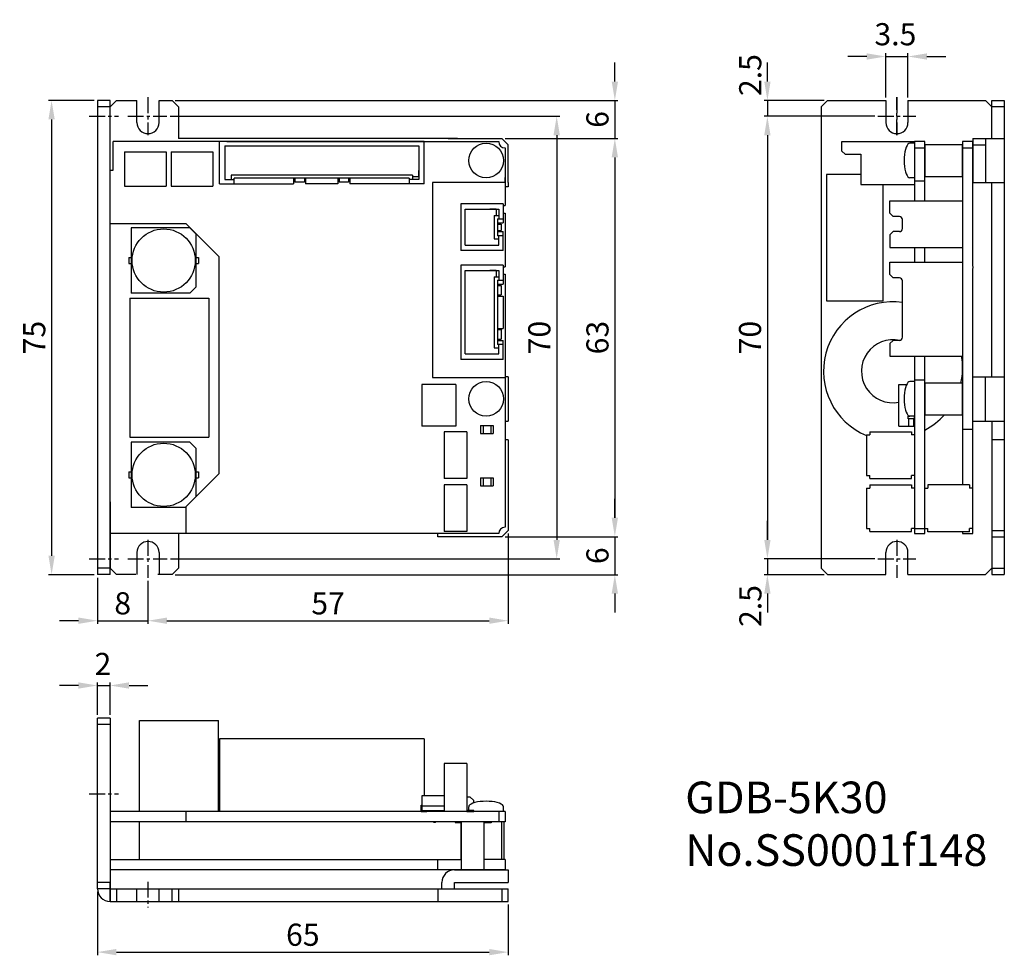
# Model space of a CAD drawing. Extents: x -1475 to -1319, y 1535 to 1683.
import ezdxf

# ---------------------------------------------------------------- set-up
doc = ezdxf.new("R2010")
doc.units = 0
doc.header["$MEASUREMENT"] = 0
doc.header["$PDMODE"] = 99
doc.linetypes.add('CENTERX2', pattern=[4, 2.5, -0.5, 0.5, -0.5])
doc.linetypes.add('DASHED2', pattern=[5, 2.5, -2.5])
doc.layers.get('DEFPOINTS').update_dxf_attribs({"linetype": 'CONTINUOUS'})
for name, color, linetype in [('CL1', 210, 'CENTERX2'), ('SUNPOU', 1, 'CONTINUOUS'), ('ZISSEN1', 7, 'CONTINUOUS')]:
    doc.layers.add(name, color=color, linetype=linetype)
doc.styles.get("Standard").update_dxf_attribs({"font": 'txt', "bigfont": 'BigFont'})
doc.styles.add('ゴシック体', font='MS Gothic.ttf')
doc.dimstyles.new('標準スタイル', dxfattribs={"dimscale": 0, "dimtxt": 3.5, "dimasz": 3, "dimexe": 0.5, "dimexo": 0.5, "dimgap": 1, "dimtad": 1, "dimdsep": 46, "dimtxsty": 'ゴシック体', "dimcen": 0, "dimclrd": 1, "dimclre": 1, "dimclrt": 1, "dimadec": 0, "dimazin": 0, "dimtfac": 1, "dimtmove": 0, "dimatfit": 3, "dimfxl": 1, "dimtolj": 1, "dimarcsym": 0})

# ---------------------------------------------------------------- blocks, each defined once
blk = doc.blocks.new('*D0')
at = {"layer": 'DEFPOINTS', "color": 0}
for p in [(-1462.76, 1545.9), (-1397.76, 1543.9), (-1397.76, 1535.87)]:
    blk.add_point(p, dxfattribs=at)
at = {"layer": 'SUNPOU', "color": 1}
for p, q in [((-1462.76, 1545.4), (-1462.76, 1535.37)), ((-1397.76, 1543.4), (-1397.76, 1535.37)), ((-1459.76, 1535.87), (-1400.76, 1535.87))]:
    blk.add_line(p, q, dxfattribs=at)
for points in [[(-1459.76, 1536.37), (-1459.76, 1535.37), (-1462.76, 1535.87)], [(-1400.76, 1536.37), (-1400.76, 1535.37), (-1397.76, 1535.87)]]:
    blk.add_solid(points, dxfattribs=at)
at = {"layer": 'SUNPOU', "color": 1, "insert": (-1430.26, 1538.62), "char_height": 3.5, "attachment_point": 5}
blk.add_mtext('\\A1;65', dxfattribs=at)
blk = doc.blocks.new('*D1')
at = {"layer": 'DEFPOINTS', "color": 0}
for p in [(-1398.76, 1601.57), (-1450.95, 1595.57), (-1380.89, 1595.57)]:
    blk.add_point(p, dxfattribs=at)
at = {"layer": 'SUNPOU', "color": 1}
for p, q in [((-1380.89, 1604.57), (-1380.89, 1607.57)), ((-1398.26, 1601.57), (-1380.39, 1601.57)), ((-1380.89, 1601.57), (-1380.89, 1595.57)), ((-1450.45, 1595.57), (-1380.39, 1595.57)), ((-1380.89, 1592.57), (-1380.89, 1589.57))]:
    blk.add_line(p, q, dxfattribs=at)
for points in [[(-1381.39, 1604.57), (-1380.39, 1604.57), (-1380.89, 1601.57)], [(-1381.39, 1592.57), (-1380.39, 1592.57), (-1380.89, 1595.57)]]:
    blk.add_solid(points, dxfattribs=at)
at = {"layer": 'SUNPOU', "color": 1, "insert": (-1383.64, 1598.57), "char_height": 3.5, "attachment_point": 5, "rotation": 90}
blk.add_mtext('\\A1;6', dxfattribs=at)
blk = doc.blocks.new('*D2')
at = {"layer": 'DEFPOINTS', "color": 0}
for p in [(-1450.95, 1670.57), (-1398.76, 1664.57), (-1380.89, 1664.57)]:
    blk.add_point(p, dxfattribs=at)
at = {"layer": 'SUNPOU', "color": 1}
for p, q in [((-1380.89, 1673.57), (-1380.89, 1676.57)), ((-1450.45, 1670.57), (-1380.39, 1670.57)), ((-1380.89, 1670.57), (-1380.89, 1664.57)), ((-1398.26, 1664.57), (-1380.39, 1664.57)), ((-1380.89, 1661.57), (-1380.89, 1658.57))]:
    blk.add_line(p, q, dxfattribs=at)
for points in [[(-1381.39, 1673.57), (-1380.39, 1673.57), (-1380.89, 1670.57)], [(-1381.39, 1661.57), (-1380.39, 1661.57), (-1380.89, 1664.57)]]:
    blk.add_solid(points, dxfattribs=at)
at = {"layer": 'SUNPOU', "color": 1, "insert": (-1383.64, 1667.57), "char_height": 3.5, "attachment_point": 5, "rotation": 90}
blk.add_mtext('\\A1;6', dxfattribs=at)
blk = doc.blocks.new('*D3')
at = {"layer": 'DEFPOINTS', "color": 0}
for p in [(-1451.76, 1668.07), (-1451.7, 1598.07), (-1390.09, 1598.07)]:
    blk.add_point(p, dxfattribs=at)
at = {"layer": 'SUNPOU', "color": 1}
for p, q in [((-1451.26, 1668.07), (-1389.59, 1668.07)), ((-1390.09, 1665.07), (-1390.09, 1601.07)), ((-1451.2, 1598.07), (-1389.59, 1598.07))]:
    blk.add_line(p, q, dxfattribs=at)
for points in [[(-1390.59, 1665.07), (-1389.59, 1665.07), (-1390.09, 1668.07)], [(-1390.59, 1601.07), (-1389.59, 1601.07), (-1390.09, 1598.07)]]:
    blk.add_solid(points, dxfattribs=at)
at = {"layer": 'SUNPOU', "color": 1, "insert": (-1392.84, 1633.07), "char_height": 3.5, "attachment_point": 5, "rotation": 90}
blk.add_mtext('\\A1;70', dxfattribs=at)
blk = doc.blocks.new('*D4')
at = {"layer": 'DEFPOINTS', "color": 0}
for p in [(-1397.76, 1602.57), (-1454.76, 1595.07), (-1397.76, 1588.29)]:
    blk.add_point(p, dxfattribs=at)
at = {"layer": 'SUNPOU', "color": 1}
for p, q in [((-1397.76, 1602.07), (-1397.76, 1587.79)), ((-1454.76, 1594.57), (-1454.76, 1587.79)), ((-1451.76, 1588.29), (-1400.76, 1588.29))]:
    blk.add_line(p, q, dxfattribs=at)
for points in [[(-1451.76, 1588.79), (-1451.76, 1587.79), (-1454.76, 1588.29)], [(-1400.76, 1588.79), (-1400.76, 1587.79), (-1397.76, 1588.29)]]:
    blk.add_solid(points, dxfattribs=at)
at = {"layer": 'SUNPOU', "color": 1, "insert": (-1426.26, 1591.04), "char_height": 3.5, "attachment_point": 5}
blk.add_mtext('\\A1;57', dxfattribs=at)
blk = doc.blocks.new('*D5')
at = {"layer": 'DEFPOINTS', "color": 0}
for p in [(-1462.76, 1670.57), (-1470.01, 1595.57), (-1462.76, 1595.57)]:
    blk.add_point(p, dxfattribs=at)
at = {"layer": 'SUNPOU', "color": 1}
for p, q in [((-1463.26, 1670.57), (-1470.51, 1670.57)), ((-1470.01, 1667.57), (-1470.01, 1598.57)), ((-1463.26, 1595.57), (-1470.51, 1595.57))]:
    blk.add_line(p, q, dxfattribs=at)
for points in [[(-1470.51, 1667.57), (-1469.51, 1667.57), (-1470.01, 1670.57)], [(-1470.51, 1598.57), (-1469.51, 1598.57), (-1470.01, 1595.57)]]:
    blk.add_solid(points, dxfattribs=at)
at = {"layer": 'SUNPOU', "color": 1, "insert": (-1472.76, 1633.07), "char_height": 3.5, "attachment_point": 5, "rotation": 90}
blk.add_mtext('\\A1;75', dxfattribs=at)
blk = doc.blocks.new('*D6')
at = {"layer": 'DEFPOINTS', "color": 0}
for p in [(-1462.76, 1595.57), (-1454.76, 1595.07), (-1454.76, 1588.29)]:
    blk.add_point(p, dxfattribs=at)
at = {"layer": 'SUNPOU', "color": 1}
for p, q in [((-1462.76, 1595.07), (-1462.76, 1587.79)), ((-1454.76, 1594.57), (-1454.76, 1587.79)), ((-1465.76, 1588.29), (-1468.76, 1588.29)), ((-1462.76, 1588.29), (-1454.76, 1588.29)), ((-1451.76, 1588.29), (-1448.76, 1588.29))]:
    blk.add_line(p, q, dxfattribs=at)
for points in [[(-1465.76, 1588.79), (-1465.76, 1587.79), (-1462.76, 1588.29)], [(-1451.76, 1588.79), (-1451.76, 1587.79), (-1454.76, 1588.29)]]:
    blk.add_solid(points, dxfattribs=at)
at = {"layer": 'SUNPOU', "color": 1, "insert": (-1458.76, 1591.04), "char_height": 3.5, "attachment_point": 5}
blk.add_mtext('\\A1;8', dxfattribs=at)
blk = doc.blocks.new('*D7')
at = {"layer": 'DEFPOINTS', "color": 0}
for p in [(-1460.76, 1578.04), (-1462.76, 1572.9), (-1460.76, 1572.9)]:
    blk.add_point(p, dxfattribs=at)
at = {"layer": 'SUNPOU', "color": 1}
for p, q in [((-1462.76, 1573.4), (-1462.76, 1578.54)), ((-1460.76, 1573.4), (-1460.76, 1578.54)), ((-1465.76, 1578.04), (-1468.76, 1578.04)), ((-1462.76, 1578.04), (-1460.76, 1578.04)), ((-1457.76, 1578.04), (-1454.76, 1578.04))]:
    blk.add_line(p, q, dxfattribs=at)
for points in [[(-1465.76, 1578.54), (-1465.76, 1577.54), (-1462.76, 1578.04)], [(-1457.76, 1578.54), (-1457.76, 1577.54), (-1460.76, 1578.04)]]:
    blk.add_solid(points, dxfattribs=at)
at = {"layer": 'SUNPOU', "color": 1, "insert": (-1461.89, 1581.45), "char_height": 3.5, "attachment_point": 5}
blk.add_mtext('\\A1;2', dxfattribs=at)
blk = doc.blocks.new('*D8')
at = {"layer": 'DEFPOINTS', "color": 0}
for p in [(-1339.27, 1668.07), (-1356.75, 1598.07), (-1339.27, 1598.07)]:
    blk.add_point(p, dxfattribs=at)
at = {"layer": 'SUNPOU', "color": 1}
for p, q in [((-1339.77, 1668.07), (-1357.25, 1668.07)), ((-1356.75, 1665.07), (-1356.75, 1601.07)), ((-1339.77, 1598.07), (-1357.25, 1598.07))]:
    blk.add_line(p, q, dxfattribs=at)
for points in [[(-1357.25, 1665.07), (-1356.25, 1665.07), (-1356.75, 1668.07)], [(-1357.25, 1601.07), (-1356.25, 1601.07), (-1356.75, 1598.07)]]:
    blk.add_solid(points, dxfattribs=at)
at = {"layer": 'SUNPOU', "color": 1, "insert": (-1359.5, 1633.07), "char_height": 3.5, "attachment_point": 5, "rotation": 90}
blk.add_mtext('\\A1;70', dxfattribs=at)
blk = doc.blocks.new('*D9')
at = {"layer": 'DEFPOINTS', "color": 0}
for p in [(-1398.76, 1664.57), (-1398.76, 1601.57), (-1380.89, 1601.57)]:
    blk.add_point(p, dxfattribs=at)
at = {"layer": 'SUNPOU', "color": 1}
for p, q in [((-1398.26, 1664.57), (-1380.39, 1664.57)), ((-1380.89, 1661.57), (-1380.89, 1604.57)), ((-1398.26, 1601.57), (-1380.39, 1601.57))]:
    blk.add_line(p, q, dxfattribs=at)
for points in [[(-1381.39, 1661.57), (-1380.39, 1661.57), (-1380.89, 1664.57)], [(-1381.39, 1604.57), (-1380.39, 1604.57), (-1380.89, 1601.57)]]:
    blk.add_solid(points, dxfattribs=at)
at = {"layer": 'SUNPOU', "color": 1, "insert": (-1383.64, 1633.07), "char_height": 3.5, "attachment_point": 5, "rotation": 90}
blk.add_mtext('\\A1;63', dxfattribs=at)
blk = doc.blocks.new('*D10')
at = {"layer": 'DEFPOINTS', "color": 0}
for p in [(-1339.27, 1598.07), (-1356.75, 1595.57), (-1347.27, 1595.57)]:
    blk.add_point(p, dxfattribs=at)
at = {"layer": 'SUNPOU', "color": 1}
for p, q in [((-1356.75, 1601.07), (-1356.75, 1604.07)), ((-1339.77, 1598.07), (-1357.25, 1598.07)), ((-1356.75, 1598.07), (-1356.75, 1595.57)), ((-1347.77, 1595.57), (-1357.25, 1595.57)), ((-1356.75, 1592.57), (-1356.75, 1589.57))]:
    blk.add_line(p, q, dxfattribs=at)
for points in [[(-1357.25, 1601.07), (-1356.25, 1601.07), (-1356.75, 1598.07)], [(-1357.25, 1592.57), (-1356.25, 1592.57), (-1356.75, 1595.57)]]:
    blk.add_solid(points, dxfattribs=at)
at = {"layer": 'SUNPOU', "color": 1, "insert": (-1359.44, 1590.61), "char_height": 3.5, "attachment_point": 5, "rotation": 90}
blk.add_mtext('\\A1;2.5', dxfattribs=at)
blk = doc.blocks.new('*D11')
at = {"layer": 'DEFPOINTS', "color": 0}
for p in [(-1347.27, 1670.57), (-1356.75, 1668.07), (-1339.27, 1668.07)]:
    blk.add_point(p, dxfattribs=at)
at = {"layer": 'SUNPOU', "color": 1}
for p, q in [((-1356.75, 1673.57), (-1356.75, 1676.57)), ((-1347.77, 1670.57), (-1357.25, 1670.57)), ((-1356.75, 1670.57), (-1356.75, 1668.07)), ((-1339.77, 1668.07), (-1357.25, 1668.07)), ((-1356.75, 1665.07), (-1356.75, 1662.07))]:
    blk.add_line(p, q, dxfattribs=at)
for points in [[(-1357.25, 1673.57), (-1356.25, 1673.57), (-1356.75, 1670.57)], [(-1357.25, 1665.07), (-1356.25, 1665.07), (-1356.75, 1668.07)]]:
    blk.add_solid(points, dxfattribs=at)
at = {"layer": 'SUNPOU', "color": 1, "insert": (-1359.47, 1674.59), "char_height": 3.5, "attachment_point": 5, "rotation": 90}
blk.add_mtext('\\A1;2.5', dxfattribs=at)
blk = doc.blocks.new('*D12')
at = {"layer": 'DEFPOINTS', "color": 0}
for p in [(-1334.52, 1677.53), (-1338.02, 1670.57), (-1334.52, 1670.57)]:
    blk.add_point(p, dxfattribs=at)
at = {"layer": 'SUNPOU', "color": 1}
for p, q in [((-1338.02, 1671.07), (-1338.02, 1678.03)), ((-1334.52, 1671.07), (-1334.52, 1678.03)), ((-1341.02, 1677.53), (-1344.02, 1677.53)), ((-1338.02, 1677.53), (-1334.52, 1677.53)), ((-1331.52, 1677.53), (-1328.52, 1677.53))]:
    blk.add_line(p, q, dxfattribs=at)
for points in [[(-1341.02, 1678.03), (-1341.02, 1677.03), (-1338.02, 1677.53)], [(-1331.52, 1678.03), (-1331.52, 1677.03), (-1334.52, 1677.53)]]:
    blk.add_solid(points, dxfattribs=at)
at = {"layer": 'SUNPOU', "color": 1, "insert": (-1336.5, 1681.05), "char_height": 3.5, "attachment_point": 5}
blk.add_mtext('\\A1;3.5', dxfattribs=at)

msp = doc.modelspace()

# ---------------------------------------------------------------- linework, layer by layer
at = {"layer": 'CL1'}
for p, q in [((-1454.759, 1671.075), (-1454.759, 1665.075)), ((-1336.265, 1665.075), (-1336.265, 1671.075)), ((-1336.265, 1671.075), (-1336.265, 1665.075)), ((-1464.042, 1668.075), (-1459.398, 1668.075)), ((-1457.952, 1668.075), (-1451.759, 1668.075)), ((-1339.265, 1668.075), (-1333.265, 1668.075)), ((-1339.265, 1668.075), (-1333.265, 1668.075)), ((-1454.759, 1601.075), (-1454.759, 1595.075)), ((-1336.265, 1601.075), (-1336.265, 1595.075)), ((-1336.265, 1601.075), (-1336.265, 1595.075)), ((-1464.042, 1598.075), (-1459.398, 1598.075)), ((-1457.952, 1598.075), (-1451.7, 1598.075)), ((-1339.265, 1598.075), (-1333.265, 1598.075)), ((-1339.265, 1598.075), (-1333.265, 1598.075)), ((-1464.042, 1560.896), (-1459.398, 1560.896)), ((-1454.759, 1547.011), (-1454.759, 1542.93))]:
    msp.add_line(p, q, dxfattribs=at)
at = {"layer": 'ZISSEN1', "color": 7, "linetype": 'Continuous'}
for p, q in [((-1462.759, 1670.575), (-1462.759, 1595.575)), ((-1460.759, 1670.575), (-1462.759, 1670.575)), ((-1460.759, 1670.575), (-1462.759, 1670.575)), ((-1460.759, 1595.575), (-1460.759, 1670.575)), ((-1459.759, 1670.575), (-1460.759, 1669.575)), ((-1459.759, 1670.575), (-1456.509, 1670.575)), ((-1456.509, 1667.075), (-1456.509, 1670.575)), ((-1453.009, 1667.075), (-1453.009, 1670.575)), ((-1453.009, 1670.575), (-1450.952, 1670.575)), ((-1450.952, 1670.575), (-1449.952, 1669.575)), ((-1348.265, 1669.575), (-1347.265, 1670.575)), ((-1347.265, 1670.575), (-1338.015, 1670.575)), ((-1338.015, 1670.575), (-1338.015, 1667.075)), ((-1334.515, 1670.575), (-1322.265, 1670.575)), ((-1334.515, 1670.575), (-1334.515, 1667.075)), ((-1321.265, 1669.575), (-1322.265, 1670.575)), ((-1321.265, 1670.575), (-1319.265, 1670.575)), ((-1321.265, 1664.575), (-1321.265, 1670.575)), ((-1319.265, 1670.575), (-1319.265, 1595.575)), ((-1460.759, 1669.575), (-1462.759, 1669.575)), ((-1449.952, 1669.575), (-1449.952, 1664.575)), ((-1348.265, 1669.575), (-1348.265, 1596.575)), ((-1319.265, 1669.575), (-1321.265, 1669.575)), ((-1442.259, 1664.075), (-1460.259, 1664.075)), ((-1442.259, 1664.075), (-1460.259, 1664.075)), ((-1460.259, 1659.575), (-1460.259, 1664.075)), ((-1460.259, 1659.575), (-1460.259, 1664.075)), ((-1405.759, 1664.575), (-1449.952, 1664.575)), ((-1443.463, 1657.375), (-1443.463, 1664.075)), ((-1411.063, 1664.075), (-1443.463, 1664.075)), ((-1442.259, 1664.075), (-1399.259, 1664.075)), ((-1442.259, 1664.075), (-1399.259, 1664.075)), ((-1411.063, 1657.375), (-1411.063, 1664.075)), ((-1411.063, 1663.775), (-1411.063, 1664.075)), ((-1407.259, 1664.575), (-1398.759, 1664.575)), ((-1397.759, 1663.575), (-1398.759, 1664.575)), ((-1398.759, 1664.575), (-1397.759, 1663.575)), ((-1344.965, 1662.575), (-1344.965, 1664.075)), ((-1344.965, 1664.075), (-1333.465, 1664.075)), ((-1333.465, 1664.075), (-1333.465, 1657.275)), ((-1333.465, 1664.075), (-1333.465, 1663.087)), ((-1331.865, 1664.075), (-1333.465, 1664.075)), ((-1331.865, 1654.725), (-1331.865, 1664.075)), ((-1324.265, 1664.075), (-1325.865, 1664.075)), ((-1325.865, 1664.075), (-1325.865, 1663.087)), ((-1324.265, 1664.575), (-1324.265, 1657.575)), ((-1324.265, 1664.575), (-1319.265, 1664.575)), ((-1324.265, 1653.686), (-1324.265, 1664.075)), ((-1322.22, 1664.575), (-1322.22, 1657.575)), ((-1458.484, 1662.435), (-1451.874, 1662.435)), ((-1458.484, 1662.435), (-1458.484, 1657.035)), ((-1451.874, 1662.435), (-1451.874, 1657.035)), ((-1451.087, 1662.435), (-1444.477, 1662.435)), ((-1451.087, 1662.435), (-1451.087, 1657.035)), ((-1444.477, 1662.435), (-1444.477, 1657.035)), ((-1442.613, 1663.375), (-1442.613, 1658.075)), ((-1442.613, 1663.375), (-1411.913, 1663.375)), ((-1411.913, 1663.375), (-1411.913, 1658.075)), ((-1398.259, 1663.075), (-1398.259, 1657.875)), ((-1398.259, 1663.075), (-1398.259, 1657.575)), ((-1397.759, 1657.575), (-1397.759, 1663.575)), ((-1344.965, 1662.575), (-1344.465, 1662.075)), ((-1334.984, 1662.45), (-1335.05, 1662.015)), ((-1334.896, 1662.843), (-1334.984, 1662.45)), ((-1334.786, 1663.182), (-1334.896, 1662.843)), ((-1334.659, 1663.456), (-1334.786, 1663.182)), ((-1334.519, 1663.659), (-1334.659, 1663.456)), ((-1334.369, 1663.783), (-1334.519, 1663.659)), ((-1334.215, 1663.825), (-1334.369, 1663.783)), ((-1333.465, 1663.825), (-1334.215, 1663.825)), ((-1333.465, 1663.825), (-1333.465, 1658.325)), ((-1333.465, 1663.087), (-1333.465, 1654.725)), ((-1333.465, 1663.075), (-1331.865, 1663.075)), ((-1331.865, 1663.575), (-1331.865, 1658.575)), ((-1325.865, 1663.575), (-1331.865, 1663.575)), ((-1325.865, 1658.575), (-1325.865, 1663.575)), ((-1325.865, 1663.087), (-1325.865, 1609.768)), ((-1325.865, 1663.075), (-1324.265, 1663.075)), ((-1324.265, 1663.575), (-1322.22, 1663.575)), ((-1344.465, 1662.075), (-1341.965, 1662.075)), ((-1341.965, 1662.075), (-1341.965, 1657.275)), ((-1335.09, 1661.552), (-1335.103, 1661.075)), ((-1335.103, 1661.075), (-1335.09, 1660.597)), ((-1335.05, 1662.015), (-1335.09, 1661.552)), ((-1460.759, 1659.575), (-1460.259, 1659.575)), ((-1411.913, 1658.475), (-1411.913, 1659.475)), ((-1335.09, 1660.597), (-1335.05, 1660.134)), ((-1335.05, 1660.134), (-1334.984, 1659.7)), ((-1334.984, 1659.7), (-1334.896, 1659.307)), ((-1334.896, 1659.307), (-1334.786, 1658.968)), ((-1442.613, 1658.075), (-1441.113, 1658.075)), ((-1412.913, 1658.775), (-1441.613, 1658.775)), ((-1441.613, 1658.775), (-1441.613, 1658.075)), ((-1413.413, 1658.275), (-1441.113, 1658.275)), ((-1441.113, 1657.375), (-1441.113, 1658.275)), ((-1431.713, 1658.275), (-1431.713, 1657.375)), ((-1431.513, 1658.275), (-1431.513, 1657.675)), ((-1430.013, 1657.675), (-1431.513, 1657.675)), ((-1430.013, 1658.275), (-1430.013, 1657.675)), ((-1429.813, 1658.275), (-1429.813, 1657.375)), ((-1424.713, 1658.275), (-1424.713, 1657.375)), ((-1424.513, 1658.275), (-1424.513, 1657.675)), ((-1423.013, 1657.675), (-1424.513, 1657.675)), ((-1423.013, 1658.275), (-1423.013, 1657.675)), ((-1422.813, 1658.275), (-1422.813, 1657.375)), ((-1413.413, 1658.275), (-1413.413, 1657.375)), ((-1411.913, 1658.075), (-1413.413, 1658.075)), ((-1412.913, 1658.775), (-1412.913, 1658.075)), ((-1411.913, 1658.475), (-1412.913, 1658.475)), ((-1341.965, 1658.89), (-1347.421, 1658.89)), ((-1347.421, 1658.89), (-1347.421, 1638.89)), ((-1334.786, 1658.968), (-1334.659, 1658.693)), ((-1334.659, 1658.693), (-1334.519, 1658.491)), ((-1334.519, 1658.491), (-1334.369, 1658.367)), ((-1334.369, 1658.367), (-1334.215, 1658.325)), ((-1333.465, 1658.325), (-1334.215, 1658.325)), ((-1333.465, 1657.875), (-1331.865, 1657.875)), ((-1331.865, 1658.575), (-1325.865, 1658.575)), ((-1458.484, 1657.035), (-1451.874, 1657.035)), ((-1451.087, 1657.035), (-1444.477, 1657.035)), ((-1443.463, 1657.375), (-1431.713, 1657.375)), ((-1424.713, 1657.375), (-1429.813, 1657.375)), ((-1411.063, 1657.375), (-1422.813, 1657.375)), ((-1398.259, 1657.575), (-1409.759, 1657.575)), ((-1409.759, 1657.575), (-1409.759, 1626.775)), ((-1398.259, 1657.575), (-1406.859, 1657.575)), ((-1398.259, 1657.575), (-1406.859, 1657.575)), ((-1398.259, 1657.575), (-1398.259, 1653.975)), ((-1397.759, 1656.901), (-1398.259, 1656.901)), ((-1397.759, 1657.575), (-1397.759, 1656.901)), ((-1341.965, 1657.275), (-1333.465, 1657.275)), ((-1338.421, 1638.89), (-1338.421, 1657.275)), ((-1325.865, 1656.875), (-1325.865, 1654.775)), ((-1324.265, 1657.575), (-1319.265, 1657.575)), ((-1321.265, 1626.875), (-1321.265, 1657.575)), ((-1337.365, 1652.725), (-1337.365, 1654.725)), ((-1337.365, 1654.725), (-1325.865, 1654.725)), ((-1325.865, 1654.725), (-1325.865, 1653.725)), ((-1404.959, 1654.225), (-1405.259, 1654.225)), ((-1405.259, 1654.225), (-1405.259, 1646.825)), ((-1398.559, 1654.225), (-1405.259, 1654.225)), ((-1404.559, 1647.675), (-1404.559, 1653.375)), ((-1404.559, 1653.375), (-1399.259, 1653.375)), ((-1399.659, 1653.375), (-1400.659, 1653.375)), ((-1399.659, 1653.375), (-1399.659, 1652.375)), ((-1399.259, 1653.375), (-1399.259, 1651.875)), ((-1398.559, 1654.225), (-1398.559, 1651.225)), ((-1398.559, 1653.975), (-1398.259, 1653.975)), ((-1325.865, 1654.175), (-1325.865, 1653.025)), ((-1324.265, 1644.364), (-1324.265, 1653.686)), ((-1399.959, 1652.375), (-1399.259, 1652.375)), ((-1399.959, 1652.375), (-1399.959, 1648.675)), ((-1399.459, 1651.875), (-1398.559, 1651.875)), ((-1399.459, 1651.875), (-1399.459, 1649.175)), ((-1398.559, 1652.775), (-1398.259, 1652.775)), ((-1398.259, 1652.775), (-1398.259, 1644.275)), ((-1337.365, 1652.725), (-1336.865, 1652.225)), ((-1335.865, 1652.225), (-1336.865, 1652.225)), ((-1335.365, 1650.325), (-1335.365, 1651.725)), ((-1448.739, 1651.072), (-1460.759, 1651.072)), ((-1448.125, 1650.412), (-1457.425, 1650.412)), ((-1457.425, 1650.412), (-1457.425, 1640.112)), ((-1448.739, 1651.072), (-1443.561, 1645.893)), ((-1448.125, 1650.412), (-1447.125, 1649.412)), ((-1399.459, 1651.225), (-1398.559, 1651.225)), ((-1399.459, 1651.025), (-1398.859, 1651.025)), ((-1399.459, 1650.025), (-1398.859, 1650.025)), ((-1398.859, 1651.025), (-1398.859, 1650.025)), ((-1447.125, 1641.112), (-1447.125, 1649.412)), ((-1399.959, 1648.675), (-1399.259, 1648.675)), ((-1399.459, 1649.825), (-1398.559, 1649.825)), ((-1398.559, 1649.175), (-1399.459, 1649.175)), ((-1399.259, 1647.675), (-1399.259, 1649.175)), ((-1398.559, 1646.825), (-1398.559, 1649.825)), ((-1336.865, 1649.825), (-1337.365, 1649.325)), ((-1337.365, 1649.325), (-1337.365, 1647.325)), ((-1335.865, 1649.825), (-1336.865, 1649.825)), ((-1325.865, 1649.025), (-1325.865, 1647.325)), ((-1398.559, 1646.825), (-1405.259, 1646.825)), ((-1404.559, 1647.675), (-1399.259, 1647.675)), ((-1337.365, 1647.325), (-1325.865, 1647.325)), ((-1333.465, 1647.325), (-1333.465, 1645.025)), ((-1331.865, 1645.025), (-1331.865, 1647.325)), ((-1457.775, 1645.712), (-1457.425, 1645.712)), ((-1457.775, 1645.712), (-1457.775, 1644.812)), ((-1447.125, 1645.712), (-1446.775, 1645.712)), ((-1446.775, 1645.712), (-1446.775, 1644.812)), ((-1443.561, 1645.893), (-1443.561, 1612.787)), ((-1457.775, 1644.812), (-1457.425, 1644.812)), ((-1447.125, 1644.812), (-1446.775, 1644.812)), ((-1405.259, 1644.525), (-1405.259, 1629.625)), ((-1404.959, 1644.525), (-1405.259, 1644.525)), ((-1398.559, 1644.525), (-1405.259, 1644.525)), ((-1404.559, 1643.675), (-1399.259, 1643.675)), ((-1404.559, 1630.475), (-1404.559, 1643.675)), ((-1399.659, 1643.675), (-1400.659, 1643.675)), ((-1399.659, 1643.675), (-1399.659, 1642.675)), ((-1399.259, 1643.675), (-1399.259, 1642.175)), ((-1398.559, 1644.525), (-1398.559, 1641.525)), ((-1398.559, 1644.275), (-1398.259, 1644.275)), ((-1337.365, 1643.025), (-1337.365, 1645.025)), ((-1337.365, 1645.025), (-1325.865, 1645.025)), ((-1325.865, 1645.025), (-1325.865, 1644.025)), ((-1325.865, 1644.475), (-1325.865, 1643.325)), ((-1324.265, 1602.075), (-1324.265, 1643.986)), ((-1324.215, 1644.025), (-1324.215, 1644.325)), ((-1399.959, 1642.675), (-1399.259, 1642.675)), ((-1399.959, 1642.675), (-1399.959, 1631.475)), ((-1399.459, 1642.175), (-1398.559, 1642.175)), ((-1399.459, 1642.175), (-1399.459, 1631.975)), ((-1398.559, 1643.075), (-1398.259, 1643.075)), ((-1398.259, 1643.075), (-1398.259, 1626.775)), ((-1337.365, 1643.025), (-1336.865, 1642.525)), ((-1335.865, 1642.525), (-1336.865, 1642.525)), ((-1447.125, 1641.112), (-1448.125, 1640.112)), ((-1399.459, 1641.525), (-1398.559, 1641.525)), ((-1399.459, 1641.325), (-1398.859, 1641.325)), ((-1398.859, 1641.325), (-1398.859, 1639.825)), ((-1335.365, 1633.125), (-1335.365, 1642.025)), ((-1457.611, 1639.312), (-1457.611, 1628.312)), ((-1457.611, 1639.312), (-1452.111, 1639.312)), ((-1448.125, 1640.112), (-1457.425, 1640.112)), ((-1452.111, 1639.312), (-1445.111, 1639.312)), ((-1445.111, 1639.312), (-1445.111, 1628.312)), ((-1443.561, 1639.248), (-1443.561, 1611.496)), ((-1399.459, 1639.825), (-1398.859, 1639.825)), ((-1399.459, 1639.625), (-1398.559, 1639.625)), ((-1398.559, 1639.625), (-1398.559, 1634.525)), ((-1347.421, 1638.89), (-1338.421, 1638.89)), ((-1399.459, 1634.525), (-1398.559, 1634.525)), ((-1399.459, 1634.325), (-1398.859, 1634.325)), ((-1398.859, 1634.325), (-1398.859, 1632.825)), ((-1399.459, 1632.825), (-1398.859, 1632.825)), ((-1399.959, 1631.475), (-1399.259, 1631.475)), ((-1399.459, 1632.625), (-1398.559, 1632.625)), ((-1398.559, 1631.975), (-1399.459, 1631.975)), ((-1399.259, 1630.475), (-1399.259, 1631.975)), ((-1398.559, 1629.625), (-1398.559, 1632.625)), ((-1336.865, 1632.625), (-1337.365, 1632.125)), ((-1337.365, 1632.125), (-1337.365, 1630.125)), ((-1335.865, 1632.625), (-1336.865, 1632.625)), ((-1325.865, 1631.825), (-1325.865, 1630.125)), ((-1398.559, 1629.625), (-1405.259, 1629.625)), ((-1404.559, 1630.475), (-1399.259, 1630.475)), ((-1337.365, 1630.125), (-1325.865, 1630.125)), ((-1333.465, 1630.125), (-1333.465, 1602.075)), ((-1331.865, 1602.075), (-1331.865, 1630.125)), ((-1457.611, 1628.312), (-1457.611, 1617.312)), ((-1445.111, 1628.312), (-1445.111, 1617.312)), ((-1325.865, 1629.475), (-1325.865, 1627.375)), ((-1409.759, 1626.775), (-1398.759, 1626.775)), ((-1409.259, 1626.775), (-1398.259, 1626.775)), ((-1397.759, 1626.875), (-1398.259, 1626.875)), ((-1398.259, 1626.775), (-1398.259, 1603.075)), ((-1398.259, 1626.775), (-1398.259, 1603.075)), ((-1397.759, 1626.875), (-1397.759, 1619.875)), ((-1324.265, 1626.875), (-1319.265, 1626.875)), ((-1324.265, 1619.875), (-1324.265, 1626.875)), ((-1322.265, 1619.875), (-1322.265, 1626.875)), ((-1406.03, 1625.654), (-1411.43, 1625.654)), ((-1411.43, 1625.654), (-1411.43, 1619.044)), ((-1406.03, 1625.654), (-1406.03, 1619.044)), ((-1335.965, 1625.654), (-1334.707, 1625.654)), ((-1335.965, 1619.044), (-1335.965, 1625.654)), ((-1334.896, 1625.143), (-1334.984, 1624.75)), ((-1334.786, 1625.482), (-1334.896, 1625.143)), ((-1334.659, 1625.756), (-1334.786, 1625.482)), ((-1334.519, 1625.959), (-1334.659, 1625.756)), ((-1334.369, 1626.083), (-1334.519, 1625.959)), ((-1334.215, 1626.125), (-1334.369, 1626.083)), ((-1333.465, 1626.125), (-1334.215, 1626.125)), ((-1333.465, 1626.375), (-1331.865, 1626.375)), ((-1333.465, 1626.125), (-1333.465, 1620.625)), ((-1331.865, 1625.875), (-1331.865, 1620.875)), ((-1325.865, 1625.875), (-1331.865, 1625.875)), ((-1325.865, 1620.875), (-1325.865, 1625.875)), ((-1335.09, 1623.852), (-1335.103, 1623.375)), ((-1335.103, 1623.375), (-1335.09, 1622.897)), ((-1335.05, 1624.315), (-1335.09, 1623.852)), ((-1334.984, 1624.75), (-1335.05, 1624.315)), ((-1335.09, 1622.897), (-1335.05, 1622.434)), ((-1335.05, 1622.434), (-1334.984, 1622)), ((-1334.984, 1622), (-1334.896, 1621.607)), ((-1334.896, 1621.607), (-1334.786, 1621.268)), ((-1334.786, 1621.268), (-1334.659, 1620.993)), ((-1334.659, 1620.993), (-1334.519, 1620.791)), ((-1334.519, 1620.791), (-1334.369, 1620.667)), ((-1334.465, 1620.244), (-1334.465, 1620.644)), ((-1334.285, 1620.644), (-1334.465, 1620.644)), ((-1334.369, 1620.667), (-1334.215, 1620.625)), ((-1333.465, 1620.625), (-1334.215, 1620.625)), ((-1333.465, 1620.244), (-1333.465, 1620.644)), ((-1331.865, 1620.875), (-1325.865, 1620.875)), ((-1406.03, 1619.044), (-1411.43, 1619.044)), ((-1402.125, 1619.15), (-1402.125, 1617.9)), ((-1402.125, 1619.15), (-1400.125, 1619.15)), ((-1401.725, 1619.15), (-1401.725, 1617.9)), ((-1400.525, 1619.15), (-1400.525, 1617.9)), ((-1400.125, 1619.15), (-1400.125, 1617.9)), ((-1398.259, 1619.875), (-1397.759, 1619.875)), ((-1335.965, 1619.044), (-1333.565, 1619.044)), ((-1333.465, 1620.244), (-1334.465, 1620.244)), ((-1334.365, 1619.044), (-1334.365, 1620.244)), ((-1333.565, 1619.044), (-1333.565, 1620.244)), ((-1324.265, 1619.875), (-1319.265, 1619.875)), ((-1321.265, 1619.875), (-1321.265, 1595.575)), ((-1457.611, 1617.312), (-1452.111, 1617.312)), ((-1452.111, 1617.312), (-1445.111, 1617.312)), ((-1404.29, 1618.175), (-1407.89, 1618.175)), ((-1407.89, 1618.175), (-1407.89, 1610.775)), ((-1404.29, 1618.175), (-1404.29, 1610.775)), ((-1402.125, 1617.9), (-1400.125, 1617.9)), ((-1341.065, 1617.675), (-1340.565, 1617.675)), ((-1341.065, 1617.675), (-1341.065, 1611.275)), ((-1340.565, 1618.175), (-1340.565, 1617.675)), ((-1340.565, 1618.175), (-1333.965, 1618.175)), ((-1333.965, 1618.175), (-1333.965, 1617.675)), ((-1333.465, 1617.675), (-1333.965, 1617.675)), ((-1333.465, 1617.675), (-1333.465, 1611.275)), ((-1325.865, 1618.575), (-1324.265, 1618.575)), ((-1448.125, 1616.512), (-1457.425, 1616.512)), ((-1457.425, 1616.512), (-1457.425, 1606.212)), ((-1448.125, 1616.512), (-1447.125, 1615.512)), ((-1397.759, 1616.875), (-1398.259, 1616.875)), ((-1397.759, 1616.875), (-1397.759, 1602.575)), ((-1319.265, 1616.875), (-1321.265, 1616.875)), ((-1447.125, 1607.932), (-1447.125, 1615.512)), ((-1457.775, 1611.812), (-1457.425, 1611.812)), ((-1457.775, 1611.812), (-1457.775, 1610.912)), ((-1457.775, 1610.912), (-1457.425, 1610.912)), ((-1448.759, 1606.297), (-1443.561, 1611.496)), ((-1448.759, 1606.297), (-1443.561, 1611.496)), ((-1447.125, 1611.812), (-1446.775, 1611.812)), ((-1447.125, 1610.912), (-1446.775, 1610.912)), ((-1446.775, 1611.812), (-1446.775, 1610.912)), ((-1341.065, 1611.275), (-1340.565, 1611.275)), ((-1340.565, 1610.775), (-1340.565, 1611.275)), ((-1333.965, 1610.775), (-1333.965, 1611.275)), ((-1333.465, 1611.275), (-1333.965, 1611.275)), ((-1404.29, 1610.775), (-1407.89, 1610.775)), ((-1404.29, 1609.775), (-1407.89, 1609.775)), ((-1407.89, 1609.775), (-1407.89, 1602.375)), ((-1404.29, 1609.775), (-1404.29, 1602.375)), ((-1402.125, 1610.889), (-1402.125, 1609.639)), ((-1402.125, 1610.889), (-1400.125, 1610.889)), ((-1402.125, 1609.639), (-1400.125, 1609.639)), ((-1401.725, 1610.889), (-1401.725, 1609.639)), ((-1400.525, 1610.889), (-1400.525, 1609.639)), ((-1400.125, 1610.889), (-1400.125, 1609.639)), ((-1340.565, 1610.775), (-1333.965, 1610.775)), ((-1340.565, 1609.775), (-1340.565, 1609.275)), ((-1340.565, 1609.775), (-1333.965, 1609.775)), ((-1333.965, 1609.775), (-1333.965, 1609.275)), ((-1331.365, 1609.768), (-1331.365, 1609.268)), ((-1324.765, 1609.768), (-1331.365, 1609.768)), ((-1324.765, 1609.768), (-1324.765, 1609.268)), ((-1341.065, 1609.275), (-1340.565, 1609.275)), ((-1341.065, 1609.275), (-1341.065, 1602.875)), ((-1333.465, 1609.275), (-1333.965, 1609.275)), ((-1333.465, 1609.275), (-1333.465, 1602.875)), ((-1331.865, 1609.268), (-1331.365, 1609.268)), ((-1331.865, 1602.868), (-1331.865, 1609.268)), ((-1324.265, 1609.268), (-1324.765, 1609.268)), ((-1324.265, 1602.868), (-1324.265, 1609.268)), ((-1460.759, 1607.075), (-1460.759, 1596.575)), ((-1448.759, 1606.297), (-1448.759, 1602.075)), ((-1448.759, 1606.297), (-1448.759, 1602.075)), ((-1448.759, 1606.212), (-1457.425, 1606.212)), ((-1448.759, 1602.075), (-1460.759, 1602.075)), ((-1449.952, 1602.075), (-1449.952, 1596.575)), ((-1399.759, 1602.075), (-1448.759, 1602.075)), ((-1399.259, 1602.075), (-1448.759, 1602.075)), ((-1408.89, 1601.575), (-1408.89, 1602.075)), ((-1398.759, 1601.575), (-1408.89, 1601.575)), ((-1404.29, 1602.375), (-1407.89, 1602.375)), ((-1397.759, 1602.575), (-1398.759, 1601.575)), ((-1341.065, 1602.875), (-1340.565, 1602.875)), ((-1340.565, 1602.375), (-1340.565, 1602.875)), ((-1340.565, 1602.375), (-1333.965, 1602.375)), ((-1333.465, 1602.875), (-1333.965, 1602.875)), ((-1333.965, 1602.375), (-1333.965, 1602.875)), ((-1333.465, 1602.875), (-1331.865, 1602.875)), ((-1333.465, 1602.075), (-1331.865, 1602.075)), ((-1331.865, 1602.868), (-1331.365, 1602.868)), ((-1331.365, 1602.368), (-1331.365, 1602.868)), ((-1324.765, 1602.368), (-1331.365, 1602.368)), ((-1325.865, 1602.368), (-1325.865, 1602.075)), ((-1325.865, 1602.075), (-1324.265, 1602.075)), ((-1324.265, 1602.868), (-1324.765, 1602.868)), ((-1324.765, 1602.368), (-1324.765, 1602.868)), ((-1321.265, 1602.575), (-1319.265, 1602.575)), ((-1321.265, 1601.575), (-1319.265, 1601.575)), ((-1456.509, 1599.075), (-1456.509, 1595.575)), ((-1453.009, 1599.075), (-1453.009, 1595.575)), ((-1338.015, 1595.575), (-1338.015, 1599.075)), ((-1334.515, 1595.575), (-1334.515, 1599.075)), ((-1460.759, 1596.575), (-1462.759, 1596.575)), ((-1460.759, 1595.575), (-1462.759, 1595.575)), ((-1460.759, 1596.575), (-1459.759, 1595.575)), ((-1456.702, 1595.575), (-1459.759, 1595.575)), ((-1450.952, 1595.575), (-1453.202, 1595.575)), ((-1449.952, 1596.575), (-1450.952, 1595.575)), ((-1348.265, 1596.575), (-1347.265, 1595.575)), ((-1347.265, 1595.575), (-1338.015, 1595.575)), ((-1334.515, 1595.575), (-1322.265, 1595.575)), ((-1321.265, 1596.575), (-1322.265, 1595.575)), ((-1321.265, 1596.575), (-1319.265, 1596.575)), ((-1321.265, 1595.575), (-1319.265, 1595.575)), ((-1462.759, 1545.896), (-1462.759, 1572.896)), ((-1460.759, 1572.896), (-1462.759, 1572.896)), ((-1460.759, 1572.896), (-1460.759, 1543.896)), ((-1456.101, 1558.096), (-1456.101, 1572.496)), ((-1456.101, 1572.496), (-1443.601, 1572.496)), ((-1443.601, 1558.096), (-1443.601, 1572.496)), ((-1460.759, 1571.896), (-1462.759, 1571.896)), ((-1443.463, 1569.596), (-1443.463, 1558.096)), ((-1438.96, 1569.596), (-1443.463, 1569.596)), ((-1411.063, 1569.596), (-1438.96, 1569.596)), ((-1411.063, 1569.596), (-1411.063, 1569.596)), ((-1411.063, 1569.596), (-1411.063, 1560.596)), ((-1404.286, 1565.696), (-1407.886, 1565.696)), ((-1407.886, 1565.696), (-1407.886, 1558.096)), ((-1404.286, 1565.696), (-1404.286, 1558.096)), ((-1407.886, 1560.596), (-1411.43, 1560.596)), ((-1411.43, 1560.596), (-1411.43, 1558.196)), ((-1403.759, 1560.396), (-1404.286, 1560.396)), ((-1403.759, 1560.396), (-1403.259, 1559.896)), ((-1403.027, 1559.526), (-1403.366, 1559.417)), ((-1403.259, 1559.896), (-1403.259, 1559.451)), ((-1402.634, 1559.615), (-1403.027, 1559.526)), ((-1402.2, 1559.68), (-1402.634, 1559.615)), ((-1401.737, 1559.72), (-1402.2, 1559.68)), ((-1401.259, 1559.734), (-1401.737, 1559.72)), ((-1400.782, 1559.72), (-1401.259, 1559.734)), ((-1400.319, 1559.68), (-1400.782, 1559.72)), ((-1399.884, 1559.615), (-1400.319, 1559.68)), ((-1399.492, 1559.526), (-1399.884, 1559.615)), ((-1399.153, 1559.417), (-1399.492, 1559.526)), ((-1398.259, 1558.096), (-1460.759, 1558.096)), ((-1448.759, 1558.096), (-1448.759, 1556.496)), ((-1439.26, 1558.096), (-1440.96, 1558.096)), ((-1411.53, 1558.096), (-1411.53, 1559.096)), ((-1411.53, 1559.096), (-1411.43, 1559.096)), ((-1411.53, 1558.096), (-1410.63, 1558.096)), ((-1411.43, 1558.996), (-1407.886, 1558.996)), ((-1407.886, 1558.196), (-1411.43, 1558.196)), ((-1410.63, 1558.096), (-1410.63, 1558.196)), ((-1408.886, 1558.096), (-1408.886, 1558.246)), ((-1408.886, 1558.246), (-1407.886, 1558.246)), ((-1407.886, 1558.096), (-1408.886, 1558.096)), ((-1404.286, 1558.096), (-1407.886, 1558.096)), ((-1403.186, 1558.276), (-1404.286, 1558.276)), ((-1404.286, 1558.096), (-1403.186, 1558.096)), ((-1403.968, 1559), (-1404.009, 1558.846)), ((-1404.009, 1558.276), (-1404.009, 1558.846)), ((-1403.844, 1559.149), (-1403.968, 1559)), ((-1403.641, 1559.29), (-1403.844, 1559.149)), ((-1403.366, 1559.417), (-1403.641, 1559.29)), ((-1403.186, 1558.096), (-1403.186, 1558.276)), ((-1398.509, 1558.096), (-1403.186, 1558.096)), ((-1399.259, 1558.096), (-1399.259, 1556.496)), ((-1398.878, 1559.29), (-1399.153, 1559.417)), ((-1398.675, 1559.149), (-1398.878, 1559.29)), ((-1398.551, 1559), (-1398.675, 1559.149)), ((-1398.509, 1558.846), (-1398.551, 1559)), ((-1398.509, 1558.096), (-1398.509, 1558.846)), ((-1398.259, 1558.096), (-1398.259, 1556.496)), ((-1398.259, 1556.496), (-1460.759, 1556.496)), ((-1456.101, 1550.496), (-1456.101, 1556.496)), ((-1409.599, 1556.496), (-1409.56, 1556.446)), ((-1409.56, 1556.446), (-1409.26, 1556.446)), ((-1409.221, 1556.496), (-1409.26, 1556.446)), ((-1405.141, 1556.496), (-1406.141, 1556.496)), ((-1406.141, 1556.496), (-1406.141, 1556.346)), ((-1405.141, 1548.896), (-1405.141, 1556.496)), ((-1401.541, 1556.496), (-1405.141, 1556.496)), ((-1401.541, 1556.496), (-1400.441, 1556.496)), ((-1401.541, 1548.896), (-1401.541, 1556.496)), ((-1400.441, 1556.496), (-1400.441, 1556.316)), ((-1398.759, 1550.496), (-1398.759, 1556.496)), ((-1398.459, 1556.496), (-1398.459, 1550.496)), ((-1406.141, 1556.346), (-1405.141, 1556.346)), ((-1405.259, 1556.346), (-1405.259, 1550.496)), ((-1400.441, 1556.316), (-1401.541, 1556.316)), ((-1460.759, 1550.496), (-1405.141, 1550.496)), ((-1408.89, 1548.896), (-1408.89, 1550.496)), ((-1398.259, 1550.496), (-1401.541, 1550.496)), ((-1398.259, 1550.496), (-1398.259, 1548.896)), ((-1398.259, 1548.896), (-1460.759, 1548.896)), ((-1406.259, 1548.896), (-1397.759, 1548.896)), ((-1405.259, 1548.896), (-1398.459, 1548.896)), ((-1401.541, 1548.896), (-1405.141, 1548.896)), ((-1397.759, 1548.896), (-1397.759, 1546.896)), ((-1460.759, 1546.896), (-1462.759, 1546.896)), ((-1460.759, 1545.896), (-1462.759, 1545.896)), ((-1460.759, 1545.896), (-1460.759, 1546.896)), ((-1460.759, 1545.896), (-1408.259, 1545.896)), ((-1460.759, 1543.896), (-1460.759, 1545.896)), ((-1459.759, 1545.896), (-1459.759, 1543.896)), ((-1456.509, 1543.896), (-1456.509, 1545.896)), ((-1453.009, 1543.896), (-1453.009, 1545.896)), ((-1450.952, 1543.896), (-1450.952, 1545.896)), ((-1449.952, 1545.896), (-1449.952, 1543.896)), ((-1408.89, 1545.896), (-1408.89, 1543.896)), ((-1408.259, 1545.896), (-1408.259, 1546.896)), ((-1408.259, 1545.896), (-1397.759, 1545.896)), ((-1406.259, 1545.896), (-1406.259, 1546.896)), ((-1406.259, 1546.896), (-1397.759, 1546.896)), ((-1398.759, 1545.896), (-1398.759, 1543.896)), ((-1397.759, 1543.896), (-1397.759, 1545.896)), ((-1460.759, 1543.896), (-1408.259, 1543.896)), ((-1408.259, 1543.896), (-1397.759, 1543.896))]:
    msp.add_line(p, q, dxfattribs=at)
at = {"layer": 'ZISSEN1', "color": 7, "linetype": 'DASHED2'}
for p, q in [((-1460.259, 1661.075), (-1460.259, 1663.075)), ((-1398.259, 1657.575), (-1398.259, 1658.375))]:
    msp.add_line(p, q, dxfattribs=at)
at = {"layer": 'ZISSEN1', "color": 7, "linetype": 'Continuous'}
for centre, radius in [((-1401.259, 1661.075), 2.75), ((-1452.275, 1645.262), 5), ((-1401.259, 1623.375), 2.75), ((-1401.259, 1623.375), 2.75), ((-1452.275, 1611.362), 5)]:
    msp.add_circle(centre, radius, dxfattribs=at)
for centre, radius, start, end in [((-1454.759, 1667.075), 1.75, 180, 0), ((-1336.265, 1667.075), 1.75, 180, 0), ((-1398.259, 1664.075), 1, 180, 270), ((-1398.259, 1664.075), 1, 180, 270), ((-1335.865, 1651.725), 0.5, 0, 90), ((-1335.865, 1650.325), 0.5, 270, 0), ((-1335.865, 1642.025), 0.5, 0, 90), ((-1336.865, 1627.748), 11, 82.16252, 247.55365), ((-1336.865, 1627.748), 5, 77.55517, 280.36976), ((-1335.865, 1633.125), 0.5, 270, 0), ((-1336.865, 1628.248), 11, 347.53901, 9.82206), ((-1336.865, 1628.248), 11, 297.03569, 317.90821), ((-1398.259, 1602.075), 1, 90, 180), ((-1398.259, 1602.075), 1, 90, 180), ((-1454.759, 1599.075), 1.75, 0, 180), ((-1336.265, 1599.075), 1.75, 0, 180), ((-1406.259, 1546.896), 2, 90, 180), ((-1460.759, 1545.896), 2, 180, 270)]:
    msp.add_arc(centre, radius, start, end, dxfattribs=at)

# ---------------------------------------------------------------- texts
at = {"layer": 'ZISSEN1', "insert": (-1369.756, 1562.843), "char_height": 5, "width": 76.2713, "attachment_point": 1}
msp.add_mtext('GDB-5K30\u3000No.SS0001f148', dxfattribs=at)

# ---------------------------------------------------------------- dimensions: what is measured, and where the dimension line sits
at = {"layer": 'SUNPOU'}
for base, p1, p2, picture, middle in [((-1334.515, 1677.525), (-1338.015, 1670.575), (-1334.515, 1670.575), '*D12', (-1336.499, 1678.303)), ((-1460.759, 1578.045), (-1462.759, 1572.896), (-1460.759, 1572.896), '*D7', (-1461.89, 1578.695))]:
    dim = msp.add_linear_dim(base=base, p1=p1, p2=p2, dimstyle='標準スタイル', override={"dimscale": 1, "dimtxsty": 'STANDARD', "dimtmove": 1}, dxfattribs=at)
    dim.commit()
    dim.dimension.update_dxf_attribs({"geometry": picture, "text_midpoint": middle, "dimtype": 160})
for base, p1, p2, picture, middle in [((-1356.75, 1668.075), (-1347.265, 1670.575), (-1339.265, 1668.075), '*D11', (-1356.724, 1674.588)), ((-1356.75, 1595.575), (-1339.265, 1598.075), (-1347.265, 1595.575), '*D10', (-1356.686, 1590.613))]:
    dim = msp.add_linear_dim(base=base, p1=p1, p2=p2, angle=90, dimstyle='標準スタイル', override={"dimscale": 1, "dimtxsty": 'STANDARD', "dimtmove": 1}, dxfattribs=at)
    dim.commit()
    dim.dimension.update_dxf_attribs({"geometry": picture, "text_midpoint": middle, "dimtype": 160})
for base, p1, p2, override, picture, middle in [((-1380.89, 1664.575), (-1450.952, 1670.575), (-1398.759, 1664.575), {"dimscale": 1, "dimtxsty": 'STANDARD'}, '*D2', (-1383.64, 1667.575)), ((-1470.011, 1595.575), (-1462.759, 1670.575), (-1462.759, 1595.575), {"dimscale": 1, "dimtxsty": 'STANDARD'}, '*D5', (-1472.761, 1633.075)), ((-1390.088, 1598.075), (-1451.759, 1668.075), (-1451.7, 1598.075), {"dimscale": 1, "dimtxsty": 'STANDARD'}, '*D3', (-1392.838, 1633.075)), ((-1356.75, 1598.075), (-1339.265, 1668.075), (-1339.265, 1598.075), {"dimscale": 1, "dimtxsty": 'STANDARD', "dimtmove": 1}, '*D8', (-1359.5, 1633.075)), ((-1380.89, 1601.575), (-1398.759, 1664.575), (-1398.759, 1601.575), {"dimscale": 1, "dimtxsty": 'STANDARD', "dimtmove": 1}, '*D9', (-1383.64, 1633.075)), ((-1380.89, 1595.575), (-1398.759, 1601.575), (-1450.952, 1595.575), {"dimscale": 1, "dimtxsty": 'STANDARD', "dimtmove": 1}, '*D1', (-1383.64, 1598.575))]:
    dim = msp.add_linear_dim(base=base, p1=p1, p2=p2, angle=90, dimstyle='標準スタイル', override=override, dxfattribs=at)
    dim.commit()
    dim.dimension.update_dxf_attribs({"geometry": picture, "text_midpoint": middle})
for base, p1, p2, override, picture, middle in [((-1397.759, 1588.289), (-1454.759, 1595.075), (-1397.759, 1602.575), {"dimscale": 1, "dimtxsty": 'STANDARD', "dimtmove": 1}, '*D4', (-1426.259, 1591.039)), ((-1454.759, 1588.289), (-1462.759, 1595.575), (-1454.759, 1595.075), {"dimscale": 1, "dimtxsty": 'STANDARD'}, '*D6', (-1458.759, 1591.039)), ((-1397.759, 1535.867), (-1462.759, 1545.896), (-1397.759, 1543.896), {"dimscale": 1, "dimtxsty": 'STANDARD'}, '*D0', (-1430.259, 1538.617))]:
    dim = msp.add_linear_dim(base=base, p1=p1, p2=p2, dimstyle='標準スタイル', override=override, dxfattribs=at)
    dim.commit()
    dim.dimension.update_dxf_attribs({"geometry": picture, "text_midpoint": middle})

doc.saveas('drawing.dxf')
